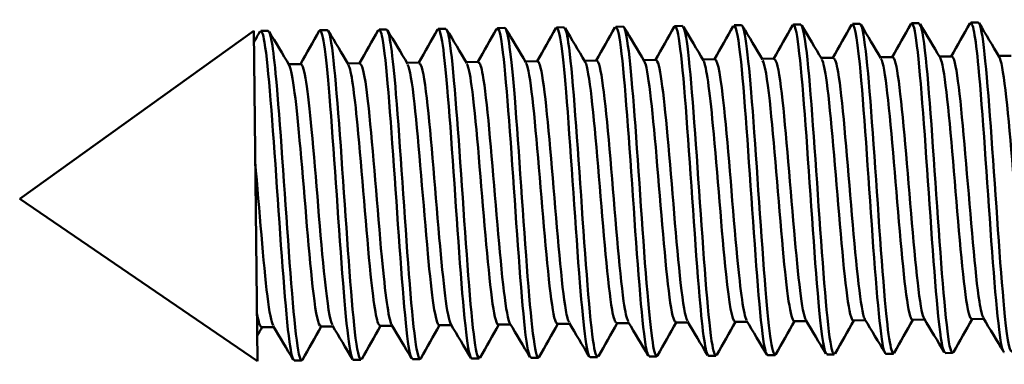
# Model space of a CAD drawing. Units: millimetres. Extents: x 0 to 420, y 0 to 297.
# Drawn here: x 333 to 338, y 157 to 159 of the extents above; entities that cross this region are included whole.
import ezdxf

# ---------------------------------------------------------------- set-up
doc = ezdxf.new("R2010")
doc.units = ezdxf.units.MM
doc.header["$LTSCALE"] = 0.75
doc.layers.add('Visible', color=7, linetype='Continuous', lineweight=50)

msp = doc.modelspace()

# ---------------------------------------------------------------- linework, layer by layer
at = {"layer": 'Visible', "extrusion": (-1, -2.22045e-16, -2.96652e-13)}
for p, q in [((334.6798, 158.6312), (334.6361, 158.6307)), ((335.0298, 158.6352), (334.986, 158.6347)), ((335.3798, 158.6393), (335.336, 158.6388)), ((335.7297, 158.6434), (335.686, 158.6428)), ((336.0797, 158.6474), (336.036, 158.6469)), ((336.4297, 158.6515), (336.3859, 158.651)), ((336.7797, 158.6555), (336.7359, 158.655)), ((337.1296, 158.6596), (337.0859, 158.6591)), ((337.4796, 158.6636), (337.4359, 158.6631)), ((337.8296, 158.6677), (337.7858, 158.6672)), ((338.1796, 158.6717), (338.1358, 158.6712)), ((332.51, 157.629), (333.8939, 158.6221)), ((333.9165, 156.6682), (333.8939, 158.6221)), ((333.9799, 158.6231), (333.9361, 158.6226)), ((334.3298, 158.6271), (334.2861, 158.6266)), ((336.9732, 158.4585), (336.9004, 158.4576)), ((337.3232, 158.4625), (337.2504, 158.4617)), ((337.6731, 158.4666), (337.6004, 158.4658)), ((338.0231, 158.4707), (337.9504, 158.4698)), ((338.3731, 158.4747), (338.3003, 158.4739)), ((334.1734, 158.4261), (334.1006, 158.4252)), ((334.5233, 158.4301), (334.4506, 158.4293)), ((334.8733, 158.4342), (334.8006, 158.4333)), ((335.2233, 158.4382), (335.1506, 158.4374)), ((335.5733, 158.4423), (335.5005, 158.4414)), ((335.9232, 158.4463), (335.8505, 158.4455)), ((336.2732, 158.4504), (336.2005, 158.4495)), ((336.6232, 158.4544), (336.5505, 158.4536)), ((332.51, 157.629), (333.9165, 156.6682)), ((335.4129, 156.8848), (335.3401, 156.884)), ((335.7628, 156.8889), (335.6901, 156.888)), ((336.1128, 156.8929), (336.0401, 156.8921)), ((336.4628, 156.897), (336.3901, 156.8961)), ((336.8128, 156.901), (336.74, 156.9002)), ((337.1627, 156.9051), (337.09, 156.9042)), ((337.5127, 156.9091), (337.44, 156.9083)), ((337.8627, 156.9132), (337.79, 156.9123)), ((338.2127, 156.9172), (338.1399, 156.9164)), ((334.013, 156.8686), (333.9402, 156.8678)), ((334.3629, 156.8727), (334.2902, 156.8718)), ((334.7129, 156.8767), (334.6402, 156.8759)), ((335.0629, 156.8808), (334.9901, 156.8799)), ((337.6772, 156.7118), (337.6335, 156.7113)), ((338.0272, 156.7158), (337.9835, 156.7153)), ((334.1775, 156.6712), (334.1337, 156.6707)), ((334.5275, 156.6753), (334.4837, 156.6748)), ((334.8774, 156.6793), (334.8337, 156.6788)), ((335.2274, 156.6834), (335.1837, 156.6829)), ((335.5774, 156.6875), (335.5336, 156.6869)), ((335.9274, 156.6915), (335.8836, 156.691)), ((336.2773, 156.6956), (336.2336, 156.6951)), ((336.6273, 156.6996), (336.5836, 156.6991)), ((336.9773, 156.7037), (336.9335, 156.7032)), ((337.3273, 156.7077), (337.2835, 156.7072))]:
    msp.add_line(p, q, dxfattribs=at)
at = {"layer": 'Visible'}
for points, knots in [([(338.1304, 158.664), (338.146, 158.6884), (338.163, 158.5962), (338.181, 158.4053), (338.2052, 158.1499), (338.2313, 157.7317), (338.2566, 157.3795), (338.282, 157.0274), (338.3063, 156.7601), (338.3279, 156.724), (338.3298, 156.7209), (338.3316, 156.7195), (338.3334, 156.7198)], [-107.406929, -107.406929, -107.406929, -107.406929, -106.552128, -106.552128, -106.552128, -105.408248, -105.408248, -105.408248, -104.264791, -104.264791, -104.264791, -104.166901, -104.166901, -104.166901, -104.166901]), ([(334.2807, 158.6213), (334.2994, 158.6517), (334.3202, 158.5028), (334.3424, 158.2349), (334.367, 157.9383), (334.393, 157.5114), (334.4179, 157.1858), (334.4414, 156.8784), (334.4637, 156.6765), (334.4837, 156.675)], [-176.521967, -176.521967, -176.521967, -176.521967, -175.494266, -175.494266, -175.494266, -174.356399, -174.356399, -174.356399, -173.28194, -173.28194, -173.28194, -173.28194]), ([(334.6307, 158.6223), (334.6385, 158.6371), (334.6467, 158.623), (334.6553, 158.577), (334.6778, 158.456), (334.7028, 158.1205), (334.7282, 157.7523), (334.7535, 157.3842), (334.7791, 157.0027), (334.8024, 156.8145), (334.8133, 156.7261), (334.8237, 156.6825), (334.8336, 156.683)], [-170.238782, -170.238782, -170.238782, -170.238782, -169.80665, -169.80665, -169.80665, -168.669637, -168.669637, -168.669637, -167.53279, -167.53279, -167.53279, -166.998754, -166.998754, -166.998754, -166.998754]), ([(334.9806, 158.6289), (334.9983, 158.6569), (335.0177, 158.5291), (335.0385, 158.2882), (335.0629, 158.0057), (335.0889, 157.5823), (335.1139, 157.2471), (335.1388, 156.9121), (335.1626, 156.6827), (335.1837, 156.6829)], [-163.955597, -163.955597, -163.955597, -163.955597, -162.987047, -162.987047, -162.987047, -161.851017, -161.851017, -161.851017, -160.715569, -160.715569, -160.715569, -160.715569]), ([(335.2328, 156.6924), (335.2223, 156.6739), (335.2112, 156.7063), (335.1995, 156.7925), (335.1764, 156.9629), (335.1509, 157.3343), (335.1255, 157.7048), (335.1001, 158.0748), (335.0749, 158.4243), (335.0521, 158.5636), (335.0444, 158.6108), (335.037, 158.6331), (335.0298, 158.6319)], [157.766596, 157.766596, 157.766596, 157.766596, 158.342818, 158.342818, 158.342818, 159.482423, 159.482423, 159.482423, 160.620582, 160.620582, 160.620582, 161.006623, 161.006623, 161.006623, 161.006623]), ([(335.3306, 158.631), (335.3372, 158.6437), (335.3441, 158.6358), (335.3512, 158.6047), (335.3734, 158.508), (335.3981, 158.1922), (335.4234, 157.8281), (335.4487, 157.464), (335.4744, 157.0706), (335.4979, 156.8604), (335.5104, 156.7482), (335.5223, 156.6913), (335.5336, 156.691)], [-157.672411, -157.672411, -157.672411, -157.672411, -157.30848, -157.30848, -157.30848, -156.173236, -156.173236, -156.173236, -155.038146, -155.038146, -155.038146, -154.432384, -154.432384, -154.432384, -154.432384]), ([(335.5828, 156.6923), (335.5621, 156.6561), (335.5388, 156.8491), (335.514, 157.1679), (335.4889, 157.4897), (335.4626, 157.9222), (335.4377, 158.2272), (335.4171, 158.4809), (335.3975, 158.6349), (335.3798, 158.638)], [151.483411, 151.483411, 151.483411, 151.483411, 152.620285, 152.620285, 152.620285, 153.768335, 153.768335, 153.768335, 154.723438, 154.723438, 154.723438, 154.723438]), ([(335.6806, 158.6371), (335.6991, 158.6665), (335.7197, 158.5224), (335.7416, 158.2595), (335.7667, 157.9585), (335.7934, 157.5191), (335.8188, 157.1889), (335.842, 156.8884), (335.8639, 156.694), (335.8836, 156.6915)], [-151.389226, -151.389226, -151.389226, -151.389226, -150.372233, -150.372233, -150.372233, -149.208262, -149.208262, -149.208262, -148.149199, -148.149199, -148.149199, -148.149199]), ([(335.9327, 156.7006), (335.9239, 156.6841), (335.9146, 156.7042), (335.9048, 156.7644), (335.8816, 156.9077), (335.8558, 157.2698), (335.8299, 157.6476), (335.804, 158.0246), (335.7782, 158.3958), (335.7549, 158.5537), (335.7462, 158.6126), (335.7378, 158.6406), (335.7298, 158.6395)], [145.200225, 145.200225, 145.200225, 145.200225, 145.688108, 145.688108, 145.688108, 146.849147, 146.849147, 146.849147, 148.007792, 148.007792, 148.007792, 148.440253, 148.440253, 148.440253, 148.440253]), ([(336.0306, 158.6379), (336.0403, 158.6554), (336.0505, 158.6293), (336.0613, 158.5561), (336.0847, 158.3969), (336.1105, 158.0239), (336.1365, 157.6462), (336.1624, 157.2688), (336.1881, 156.9081), (336.2113, 156.7664), (336.219, 156.7193), (336.2264, 156.6973), (336.2335, 156.6986)], [-145.106041, -145.106041, -145.106041, -145.106041, -144.572314, -144.572314, -144.572314, -143.411452, -143.411452, -143.411452, -142.251195, -142.251195, -142.251195, -141.866013, -141.866013, -141.866013, -141.866013]), ([(336.2828, 156.701), (336.2643, 156.6714), (336.2439, 156.8137), (336.2222, 157.0733), (336.1977, 157.3656), (336.1717, 157.7914), (336.1467, 158.1199), (336.1228, 158.436), (336.1, 158.6463), (336.0797, 158.6473)], [138.91704, 138.91704, 138.91704, 138.91704, 139.926789, 139.926789, 139.926789, 141.063531, 141.063531, 141.063531, 142.157068, 142.157068, 142.157068, 142.157068]), ([(336.3805, 158.6461), (336.3814, 158.6477), (336.3823, 158.6489), (336.3832, 158.6497), (336.4045, 158.6687), (336.4285, 158.4478), (336.4539, 158.1106), (336.4793, 157.7736), (336.5059, 157.3392), (336.5307, 157.05), (336.5495, 156.8311), (336.5672, 156.7045), (336.5835, 156.7014)], [-138.822855, -138.822855, -138.822855, -138.822855, -138.773996, -138.773996, -138.773996, -137.616101, -137.616101, -137.616101, -136.458781, -136.458781, -136.458781, -135.582828, -135.582828, -135.582828, -135.582828]), ([(336.6327, 156.7082), (336.6244, 156.6927), (336.6157, 156.7095), (336.6066, 156.7617), (336.5839, 156.8921), (336.5587, 157.2364), (336.5332, 157.6068), (336.5078, 157.9769), (336.4822, 158.3536), (336.459, 158.5317), (336.4488, 158.61), (336.439, 158.6481), (336.4297, 158.6474)], [132.633855, 132.633855, 132.633855, 132.633855, 133.091533, 133.091533, 133.091533, 134.232603, 134.232603, 134.232603, 135.372902, 135.372902, 135.372902, 135.873882, 135.873882, 135.873882, 135.873882]), ([(336.7305, 158.6462), (336.7434, 158.6674), (336.7571, 158.6119), (336.7717, 158.4814), (336.7956, 158.2675), (336.8217, 157.8638), (336.8474, 157.4949), (336.8731, 157.1261), (336.8982, 156.8124), (336.9206, 156.7281), (336.925, 156.7115), (336.9293, 156.704), (336.9335, 156.7049)], [-132.53967, -132.53967, -132.53967, -132.53967, -131.835146, -131.835146, -131.835146, -130.680619, -130.680619, -130.680619, -129.526634, -129.526634, -129.526634, -129.299643, -129.299643, -129.299643, -129.299643]), ([(336.9827, 156.7091), (336.9641, 156.6791), (336.9434, 156.8261), (336.9213, 157.0919), (336.8966, 157.3895), (336.8703, 157.8198), (336.8453, 158.147), (336.8218, 158.4531), (336.7996, 158.6535), (336.7797, 158.6553)], [126.35067, 126.35067, 126.35067, 126.35067, 127.37391, 127.37391, 127.37391, 128.51914, 128.51914, 128.51914, 129.590697, 129.590697, 129.590697, 129.590697]), ([(337.0805, 158.6531), (337.0839, 158.6598), (337.0874, 158.6606), (337.091, 158.6551), (337.1127, 158.6216), (337.1372, 158.3531), (337.1627, 157.9983), (337.1882, 157.6437), (337.2145, 157.2225), (337.2388, 156.9676), (337.2546, 156.8021), (337.2696, 156.7127), (337.2835, 156.7108)], [-126.256485, -126.256485, -126.256485, -126.256485, -126.06787, -126.06787, -126.06787, -124.915994, -124.915994, -124.915994, -123.764632, -123.764632, -123.764632, -123.016457, -123.016457, -123.016457, -123.016457]), ([(337.3327, 156.7161), (337.3251, 156.7017), (337.3172, 156.7141), (337.309, 156.7562), (337.2863, 156.8728), (337.261, 157.2109), (337.2353, 157.5835), (337.2097, 157.9557), (337.1838, 158.342), (337.1603, 158.529), (337.1496, 158.6141), (337.1394, 158.6559), (337.1297, 158.6553)], [120.067484, 120.067484, 120.067484, 120.067484, 120.483018, 120.483018, 120.483018, 121.63393, 121.63393, 121.63393, 122.783842, 122.783842, 122.783842, 123.307512, 123.307512, 123.307512, 123.307512]), ([(337.4305, 158.6553), (337.4452, 158.6786), (337.4612, 158.5988), (337.4782, 158.4271), (337.5024, 158.1833), (337.5285, 157.7676), (337.554, 157.4092), (337.5795, 157.051), (337.604, 156.7695), (337.6259, 156.7199), (337.6285, 156.7141), (337.631, 156.7115), (337.6335, 156.712)], [-119.973299, -119.973299, -119.973299, -119.973299, -119.164208, -119.164208, -119.164208, -118.015331, -118.015331, -118.015331, -116.866935, -116.866935, -116.866935, -116.733272, -116.733272, -116.733272, -116.733272]), ([(337.6826, 156.7183), (337.6657, 156.692), (337.6472, 156.8059), (337.6273, 157.0288), (337.6026, 157.3064), (337.5762, 157.7374), (337.5507, 158.0817), (337.5253, 158.4256), (337.5011, 158.6638), (337.4796, 158.6636), (337.4796, 158.6636), (337.4796, 158.6636), (337.4796, 158.6636)], [113.784299, 113.784299, 113.784299, 113.784299, 114.712663, 114.712663, 114.712663, 115.868915, 115.868915, 115.868915, 117.024053, 117.024053, 117.024053, 117.024326, 117.024326, 117.024326, 117.024326]), ([(337.7804, 158.6603), (337.7853, 158.6698), (337.7902, 158.668), (337.7953, 158.6537), (337.8173, 158.5918), (337.842, 158.3004), (337.8675, 157.9396), (337.8929, 157.5789), (337.919, 157.1683), (337.943, 156.9333), (337.9572, 156.7935), (337.9707, 156.7204), (337.9834, 156.7193)], [-113.690114, -113.690114, -113.690114, -113.690114, -113.424578, -113.424578, -113.424578, -112.278052, -112.278052, -112.278052, -111.13198, -111.13198, -111.13198, -110.450087, -110.450087, -110.450087, -110.450087]), ([(338.0326, 156.7226), (338.0281, 156.7136), (338.0235, 156.7147), (338.0187, 156.7268), (337.9964, 156.7836), (337.9714, 157.0779), (337.9456, 157.4441), (337.9197, 157.81), (337.8933, 158.2266), (337.8691, 158.4599), (337.8552, 158.5934), (337.842, 158.6625), (337.8296, 158.6634)], [107.501114, 107.501114, 107.501114, 107.501114, 107.750481, 107.750481, 107.750481, 108.913901, 108.913901, 108.913901, 110.076066, 110.076066, 110.076066, 110.741141, 110.741141, 110.741141, 110.741141]), ([(338.3826, 156.7278), (338.3686, 156.7054), (338.3534, 156.7757), (338.3374, 156.9314), (338.3136, 157.1612), (338.2878, 157.5649), (338.2626, 157.9242), (338.2373, 158.2835), (338.2128, 158.5796), (338.1909, 158.6525), (338.187, 158.6653), (338.1833, 158.6711), (338.1796, 158.6704)], [101.217928, 101.217928, 101.217928, 101.217928, 101.9876, 101.9876, 101.9876, 103.123337, 103.123337, 103.123337, 104.258759, 104.258759, 104.258759, 104.457956, 104.457956, 104.457956, 104.457956]), ([(333.9307, 158.6139), (333.9395, 158.63), (333.9486, 158.6107), (333.9582, 158.5526), (333.9809, 158.4147), (334.0061, 158.0659), (334.0315, 157.6958), (334.057, 157.3256), (334.0824, 156.9537), (334.1056, 156.7819), (334.1154, 156.7091), (334.1247, 156.6739), (334.1337, 156.6747)], [-182.805152, -182.805152, -182.805152, -182.805152, -182.325167, -182.325167, -182.325167, -181.186237, -181.186237, -181.186237, -180.047487, -180.047487, -180.047487, -179.565125, -179.565125, -179.565125, -179.565125]), ([(334.1829, 156.6763), (334.1815, 156.6737), (334.1801, 156.6721), (334.1787, 156.6715), (334.157, 156.6627), (334.1323, 156.902), (334.1064, 157.2522), (334.0812, 157.5936), (334.0549, 158.0207), (334.0304, 158.2987), (334.0125, 158.5022), (333.9955, 158.618), (333.9799, 158.6208)], [176.616152, 176.616152, 176.616152, 176.616152, 176.692186, 176.692186, 176.692186, 177.868924, 177.868924, 177.868924, 179.016096, 179.016096, 179.016096, 179.856179, 179.856179, 179.856179, 179.856179]), ([(334.5328, 156.6842), (334.5216, 156.6649), (334.5097, 156.7038), (334.4971, 156.8031), (334.4739, 156.9861), (334.4484, 157.3645), (334.423, 157.7332), (334.397, 158.1107), (334.3714, 158.4571), (334.3484, 158.577), (334.342, 158.6102), (334.3358, 158.6255), (334.3299, 158.6243)], [170.332967, 170.332967, 170.332967, 170.332967, 170.949301, 170.949301, 170.949301, 172.086235, 172.086235, 172.086235, 173.25059, 173.25059, 173.25059, 173.572994, 173.572994, 173.572994, 173.572994]), ([(334.8829, 156.6841), (334.8827, 156.6839), (334.8826, 156.6837), (334.8825, 156.6835), (334.8614, 156.6488), (334.8375, 156.854), (334.8121, 157.1843), (334.7869, 157.5134), (334.7604, 157.9481), (334.7355, 158.2469), (334.7157, 158.4849), (334.6969, 158.6263), (334.6798, 158.6295)], [164.049781, 164.049781, 164.049781, 164.049781, 164.056706, 164.056706, 164.056706, 165.215625, 165.215625, 165.215625, 166.370009, 166.370009, 166.370009, 167.289809, 167.289809, 167.289809, 167.289809]), ([(337.5092, 156.9154), (337.5073, 156.9184), (337.5053, 156.9228), (337.5034, 156.9287), (337.4799, 156.9992), (337.454, 157.276), (337.4276, 157.5901), (337.4013, 157.9038), (337.3749, 158.2331), (337.3505, 158.3772), (337.3411, 158.4331), (337.332, 158.4597), (337.3232, 158.4586)], [127.357925, 127.357925, 127.357925, 127.357925, 127.459886, 127.459886, 127.459886, 128.681716, 128.681716, 128.681716, 129.902348, 129.902348, 129.902348, 130.376095, 130.376095, 130.376095, 130.376095]), ([(337.7899, 156.9141), (337.7855, 156.9132), (337.7809, 156.9198), (337.7763, 156.9347), (337.7526, 157.0104), (337.7265, 157.2933), (337.7001, 157.6094), (337.6737, 157.9252), (337.6471, 158.252), (337.6228, 158.3893), (337.6163, 158.4257), (337.6101, 158.4481), (337.6039, 158.4572)], [120.951317, 120.951317, 120.951317, 120.951317, 121.192549, 121.192549, 121.192549, 122.419438, 122.419438, 122.419438, 123.645021, 123.645021, 123.645021, 123.969487, 123.969487, 123.969487, 123.969487]), ([(337.8592, 156.9209), (337.8543, 156.9282), (337.8494, 156.9439), (337.8443, 156.9686), (337.8201, 157.0866), (337.7937, 157.4015), (337.7672, 157.7194), (337.7407, 158.0369), (337.7145, 158.3351), (337.6906, 158.4307), (337.6846, 158.4545), (337.6788, 158.4653), (337.6732, 158.4642)], [121.07474, 121.07474, 121.07474, 121.07474, 121.331833, 121.331833, 121.331833, 122.560056, 122.560056, 122.560056, 123.786945, 123.786945, 123.786945, 124.09291, 124.09291, 124.09291, 124.09291]), ([(338.1399, 156.9198), (338.1327, 156.9185), (338.1253, 156.9359), (338.1177, 156.9738), (338.0934, 157.0944), (338.0668, 157.4131), (338.0402, 157.7323), (338.0136, 158.0511), (337.9873, 158.3475), (337.9633, 158.4379), (337.9601, 158.45), (337.957, 158.4583), (337.9539, 158.463)], [114.668132, 114.668132, 114.668132, 114.668132, 115.055537, 115.055537, 115.055537, 116.289359, 116.289359, 116.289359, 117.521734, 117.521734, 117.521734, 117.686302, 117.686302, 117.686302, 117.686302]), ([(338.2091, 156.9266), (338.2016, 156.9379), (338.1939, 156.9687), (338.186, 157.0196), (338.1612, 157.1783), (338.1343, 157.5217), (338.1077, 157.8362), (338.0812, 158.1504), (338.0552, 158.4132), (338.0317, 158.4617), (338.0288, 158.4677), (338.0259, 158.4703), (338.0231, 158.4699)], [114.791555, 114.791555, 114.791555, 114.791555, 115.187743, 115.187743, 115.187743, 116.423044, 116.423044, 116.423044, 117.656866, 117.656866, 117.656866, 117.809725, 117.809725, 117.809725, 117.809725]), ([(338.4899, 156.9244), (338.4806, 156.9235), (338.471, 156.9533), (338.461, 157.0154), (338.4369, 157.1647), (338.4108, 157.4908), (338.3848, 157.7997), (338.3578, 158.1224), (338.3312, 158.4026), (338.3072, 158.4612), (338.3061, 158.4639), (338.305, 158.4661), (338.3039, 158.4678)], [108.384947, 108.384947, 108.384947, 108.384947, 108.885088, 108.885088, 108.885088, 110.088135, 110.088135, 110.088135, 111.345084, 111.345084, 111.345084, 111.403116, 111.403116, 111.403116, 111.403116]), ([(334.2902, 156.8758), (334.2766, 156.8769), (334.2624, 156.9428), (334.2474, 157.0678), (334.2226, 157.2756), (334.196, 157.6326), (334.1702, 157.925), (334.1471, 158.1873), (334.1247, 158.3812), (334.1041, 158.4186)], [183.78317, 183.78317, 183.78317, 183.78317, 184.509837, 184.509837, 184.509837, 185.717773, 185.717773, 185.717773, 186.80134, 186.80134, 186.80134, 186.80134]), ([(334.3594, 156.8824), (334.3451, 156.9078), (334.3299, 157.0029), (334.3142, 157.1534), (334.2888, 157.3957), (334.2619, 157.765), (334.2362, 158.0377), (334.214, 158.2727), (334.1929, 158.4224), (334.1734, 158.4252)], [183.906593, 183.906593, 183.906593, 183.906593, 184.661621, 184.661621, 184.661621, 185.877344, 185.877344, 185.877344, 186.924763, 186.924763, 186.924763, 186.924763]), ([(334.6401, 156.8781), (334.623, 156.881), (334.6047, 156.9922), (334.5854, 157.1816), (334.5601, 157.4305), (334.5334, 157.7977), (334.5079, 158.0633), (334.4891, 158.259), (334.471, 158.3901), (334.4541, 158.4211)], [177.499985, 177.499985, 177.499985, 177.499985, 178.419637, 178.419637, 178.419637, 179.627767, 179.627767, 179.627767, 180.518155, 180.518155, 180.518155, 180.518155]), ([(334.7094, 156.8844), (334.6913, 156.9177), (334.6719, 157.0671), (334.6517, 157.284), (334.626, 157.5601), (334.5993, 157.927), (334.574, 158.1636), (334.5562, 158.3305), (334.5393, 158.4248), (334.5234, 158.4273)], [177.623408, 177.623408, 177.623408, 177.623408, 178.575303, 178.575303, 178.575303, 179.787144, 179.787144, 179.787144, 180.641578, 180.641578, 180.641578, 180.641578]), ([(334.9901, 156.8806), (334.9697, 156.8835), (334.9474, 157.0497), (334.9241, 157.303), (334.8979, 157.5869), (334.8707, 157.9596), (334.8452, 158.191), (334.8309, 158.3205), (334.8172, 158.4006), (334.8041, 158.4232)], [171.2168, 171.2168, 171.2168, 171.2168, 172.315179, 172.315179, 172.315179, 173.545974, 173.545974, 173.545974, 174.234969, 174.234969, 174.234969, 174.234969]), ([(335.0594, 156.887), (335.0384, 156.9242), (335.0155, 157.1273), (334.9919, 157.3972), (334.9654, 157.699), (334.9382, 158.0635), (334.9129, 158.2637), (334.8991, 158.3731), (334.8859, 158.4292), (334.8734, 158.4297)], [171.340223, 171.340223, 171.340223, 171.340223, 172.446041, 172.446041, 172.446041, 173.682686, 173.682686, 173.682686, 174.358392, 174.358392, 174.358392, 174.358392]), ([(335.3401, 156.8844), (335.338, 156.8841), (335.3359, 156.8855), (335.3338, 156.8888), (335.311, 156.9236), (335.2857, 157.1656), (335.2597, 157.4693), (335.2338, 157.7726), (335.2073, 158.1173), (335.1828, 158.2969), (335.1729, 158.3694), (335.1633, 158.413), (335.1541, 158.4276)], [164.933614, 164.933614, 164.933614, 164.933614, 165.045606, 165.045606, 165.045606, 166.255619, 166.255619, 166.255619, 167.463823, 167.463823, 167.463823, 167.951784, 167.951784, 167.951784, 167.951784]), ([(335.4093, 156.8914), (335.4066, 156.8956), (335.4039, 156.9025), (335.4011, 156.9124), (335.3776, 156.9952), (335.3518, 157.2781), (335.3257, 157.5907), (335.2996, 157.9028), (335.2734, 158.2236), (335.2494, 158.3604), (335.2404, 158.4115), (335.2317, 158.4356), (335.2233, 158.4346)], [165.057037, 165.057037, 165.057037, 165.057037, 165.201193, 165.201193, 165.201193, 166.413113, 166.413113, 166.413113, 167.623126, 167.623126, 167.623126, 168.075207, 168.075207, 168.075207, 168.075207]), ([(335.6901, 156.8905), (335.6842, 156.8894), (335.6783, 156.9008), (335.6721, 156.926), (335.6483, 157.0236), (335.6222, 157.321), (335.5959, 157.6369), (335.5696, 157.9523), (335.5434, 158.2644), (335.5194, 158.3837), (335.5142, 158.4097), (335.5091, 158.4261), (335.5041, 158.4336)], [158.650429, 158.650429, 158.650429, 158.650429, 158.964938, 158.964938, 158.964938, 160.18549, 160.18549, 160.18549, 161.40373, 161.40373, 161.40373, 161.668599, 161.668599, 161.668599, 161.668599]), ([(335.7593, 156.8975), (335.753, 156.907), (335.7465, 156.9306), (335.7398, 156.9691), (335.7154, 157.1093), (335.6889, 157.437), (335.6626, 157.7518), (335.6363, 158.066), (335.6104, 158.3457), (335.5868, 158.4203), (335.5822, 158.4349), (335.5777, 158.4415), (335.5733, 158.4406)], [158.773852, 158.773852, 158.773852, 158.773852, 159.109474, 159.109474, 159.109474, 160.332445, 160.332445, 160.332445, 161.552997, 161.552997, 161.552997, 161.792022, 161.792022, 161.792022, 161.792022]), ([(336.04, 156.8961), (336.0316, 156.8949), (336.0228, 156.9193), (336.0137, 156.9714), (335.9892, 157.1121), (335.9624, 157.444), (335.9359, 157.7613), (335.9093, 158.0779), (335.8832, 158.3572), (335.8596, 158.4268), (335.8577, 158.4322), (335.8559, 158.4364), (335.854, 158.4392)], [152.367244, 152.367244, 152.367244, 152.367244, 152.823694, 152.823694, 152.823694, 154.057446, 154.057446, 154.057446, 155.288333, 155.288333, 155.288333, 155.385413, 155.385413, 155.385413, 155.385413]), ([(336.1093, 156.9031), (336.1005, 156.9166), (336.0914, 156.9563), (336.082, 157.0229), (336.057, 157.2002), (336.0299, 157.5542), (336.0034, 157.8643), (335.9769, 158.1736), (335.9512, 158.4171), (335.9279, 158.4436), (335.9264, 158.4455), (335.9248, 158.4462), (335.9232, 158.4461)], [152.490667, 152.490667, 152.490667, 152.490667, 152.954464, 152.954464, 152.954464, 154.191201, 154.191201, 154.191201, 155.424953, 155.424953, 155.424953, 155.508836, 155.508836, 155.508836, 155.508836]), ([(336.39, 156.9003), (336.3782, 156.9004), (336.3659, 156.9497), (336.353, 157.0469), (336.3285, 157.2317), (336.3021, 157.5778), (336.2762, 157.8787), (336.2509, 158.1732), (336.2263, 158.4056), (336.204, 158.4436)], [146.084058, 146.084058, 146.084058, 146.084058, 146.718149, 146.718149, 146.718149, 147.92308, 147.92308, 147.92308, 149.102228, 149.102228, 149.102228, 149.102228]), ([(336.4592, 156.9069), (336.4465, 156.9288), (336.4331, 157.0057), (336.4192, 157.1301), (336.3942, 157.3531), (336.3676, 157.7144), (336.342, 157.9982), (336.3177, 158.2665), (336.2944, 158.4487), (336.2732, 158.4502)], [146.207481, 146.207481, 146.207481, 146.207481, 146.879926, 146.879926, 146.879926, 148.085656, 148.085656, 148.085656, 149.225651, 149.225651, 149.225651, 149.225651]), ([(336.74, 156.9028), (336.7236, 156.9055), (336.7061, 157.0062), (336.6877, 157.1819), (336.6625, 157.4233), (336.6358, 157.79), (336.6102, 158.062), (336.5905, 158.2709), (336.5716, 158.4133), (336.554, 158.4457)], [139.800873, 139.800873, 139.800873, 139.800873, 140.681037, 140.681037, 140.681037, 141.8902, 141.8902, 141.8902, 142.819043, 142.819043, 142.819043, 142.819043]), ([(336.8092, 156.9091), (336.7919, 156.941), (336.7733, 157.0789), (336.754, 157.2828), (336.7284, 157.5527), (336.7017, 157.9202), (336.6764, 158.1644), (336.6577, 158.3449), (336.6399, 158.4492), (336.6232, 158.452)], [139.924296, 139.924296, 139.924296, 139.924296, 140.838464, 140.838464, 140.838464, 142.048544, 142.048544, 142.048544, 142.942466, 142.942466, 142.942466, 142.942466]), ([(337.09, 156.9047), (337.0695, 156.907), (337.047, 157.0757), (337.0236, 157.3307), (336.9978, 157.6114), (336.971, 157.9778), (336.9458, 158.2085), (336.9313, 158.3418), (336.9173, 158.4246), (336.904, 158.4478)], [133.517688, 133.517688, 133.517688, 133.517688, 134.620965, 134.620965, 134.620965, 135.834963, 135.834963, 135.834963, 136.535858, 136.535858, 136.535858, 136.535858]), ([(337.1592, 156.9112), (337.1378, 156.9491), (337.1143, 157.1622), (337.09, 157.441), (337.064, 157.7402), (337.0373, 158.0949), (337.0125, 158.2904), (336.9988, 158.3984), (336.9857, 158.4538), (336.9732, 158.4543)], [133.641111, 133.641111, 133.641111, 133.641111, 134.773433, 134.773433, 134.773433, 135.988472, 135.988472, 135.988472, 136.65928, 136.65928, 136.65928, 136.65928]), ([(337.44, 156.9085), (337.4385, 156.9084), (337.437, 156.9091), (337.4355, 156.9107), (337.4126, 156.9356), (337.3871, 157.1727), (337.361, 157.4774), (337.3348, 157.7817), (337.3081, 158.1326), (337.2833, 158.3165), (337.2732, 158.3917), (337.2634, 158.4368), (337.254, 158.4518)], [127.234502, 127.234502, 127.234502, 127.234502, 127.314209, 127.314209, 127.314209, 128.534841, 128.534841, 128.534841, 129.754303, 129.754303, 129.754303, 130.252672, 130.252672, 130.252672, 130.252672]), ([(334.0094, 156.879), (333.9984, 156.897), (333.987, 156.9557), (333.975, 157.053), (333.9519, 157.2423), (333.9271, 157.5649), (333.9029, 157.8475)], [190.189778, 190.189778, 190.189778, 190.189778, 190.770176, 190.770176, 190.770176, 191.90037, 191.90037, 191.90037, 191.90037])]:
    msp.add_open_spline(points, degree=3, knots=knots, dxfattribs=at)
for points in [[(335.0353, 158.6306), (335.0749, 158.5642), (335.1144, 158.4978), (335.1541, 158.4315)], [(335.2199, 158.4382), (335.2568, 158.5034), (335.2937, 158.5687), (335.3306, 158.634)], [(335.3853, 158.6346), (335.4248, 158.5683), (335.4644, 158.5019), (335.504, 158.4356)], [(335.5698, 158.4422), (335.6068, 158.5075), (335.6437, 158.5728), (335.6806, 158.6381)], [(335.7353, 158.6387), (335.7748, 158.5723), (335.8144, 158.5059), (335.854, 158.4396)], [(335.9198, 158.4463), (335.9568, 158.5115), (335.9937, 158.5768), (336.0305, 158.6421)], [(336.0853, 158.6427), (336.1248, 158.5764), (336.1644, 158.51), (336.204, 158.4437)], [(336.2698, 158.4503), (336.3067, 158.5156), (336.3436, 158.5809), (336.3805, 158.6462)], [(336.4352, 158.6468), (336.4748, 158.5804), (336.5143, 158.5141), (336.554, 158.4477)], [(336.6198, 158.4544), (336.6567, 158.5196), (336.6936, 158.5849), (336.7305, 158.6502)], [(336.7852, 158.6508), (336.8247, 158.5845), (336.8643, 158.5181), (336.9039, 158.4518)], [(336.9697, 158.4585), (337.0067, 158.5237), (337.0436, 158.589), (337.0805, 158.6543)], [(337.1352, 158.6549), (337.1747, 158.5885), (337.2143, 158.5222), (337.2539, 158.4558)], [(337.3197, 158.4625), (337.3567, 158.5278), (337.3936, 158.593), (337.4304, 158.6583)], [(337.4852, 158.659), (337.5247, 158.5926), (337.5643, 158.5262), (337.6039, 158.4599)], [(337.6697, 158.4666), (337.7066, 158.5318), (337.7435, 158.5971), (337.7804, 158.6624)], [(337.8351, 158.663), (337.8747, 158.5966), (337.9143, 158.5303), (337.9539, 158.4639)], [(338.0197, 158.4706), (338.0566, 158.5359), (338.0935, 158.6011), (338.1304, 158.6664)], [(338.1851, 158.6671), (338.2247, 158.6007), (338.2642, 158.5343), (338.3039, 158.468)], [(333.8947, 158.5541), (333.9067, 158.5753), (333.9187, 158.5966), (333.9307, 158.6178)], [(333.9854, 158.6184), (334.0249, 158.552), (334.0645, 158.4857), (334.1041, 158.4193)], [(334.1699, 158.426), (334.2069, 158.4913), (334.2438, 158.5565), (334.2807, 158.6218)], [(334.3354, 158.6225), (334.3749, 158.5561), (334.4145, 158.4897), (334.4541, 158.4234)], [(334.5199, 158.4301), (334.5569, 158.4953), (334.5938, 158.5606), (334.6306, 158.6259)], [(334.6853, 158.6265), (334.7249, 158.5601), (334.7645, 158.4938), (334.8041, 158.4274)], [(334.8699, 158.4341), (334.9068, 158.4994), (334.9437, 158.5647), (334.9806, 158.6299)], [(333.9402, 156.8708), (333.9315, 156.8701), (333.9226, 156.8963), (333.9133, 156.9506)], [(335.1781, 156.6876), (335.1386, 156.7539), (335.099, 156.8203), (335.0594, 156.8866)], [(335.3436, 156.884), (335.3066, 156.8188), (335.2697, 156.7535), (335.2328, 156.6882)], [(335.5281, 156.6916), (335.4886, 156.758), (335.449, 156.8244), (335.4094, 156.8907)], [(335.6935, 156.8881), (335.6566, 156.8228), (335.6197, 156.7575), (335.5828, 156.6922)], [(335.8781, 156.6957), (335.8385, 156.762), (335.799, 156.8284), (335.7593, 156.8947)], [(336.0435, 156.8921), (336.0066, 156.8269), (335.9697, 156.7616), (335.9328, 156.6963)], [(336.228, 156.6997), (336.1885, 156.7661), (336.1489, 156.8325), (336.1093, 156.8988)], [(336.3935, 156.8962), (336.3565, 156.8309), (336.3196, 156.7656), (336.2828, 156.7004)], [(336.578, 156.7038), (336.5385, 156.7702), (336.4989, 156.8365), (336.4593, 156.9029)], [(336.7435, 156.9002), (336.7065, 156.835), (336.6696, 156.7697), (336.6327, 156.7044)], [(336.928, 156.7078), (336.8885, 156.7742), (336.8489, 156.8406), (336.8093, 156.9069)], [(337.0934, 156.9043), (337.0565, 156.839), (337.0196, 156.7738), (336.9827, 156.7085)], [(337.278, 156.7119), (337.2384, 156.7783), (337.1989, 156.8446), (337.1592, 156.911)], [(337.4434, 156.9083), (337.4065, 156.8431), (337.3696, 156.7778), (337.3327, 156.7125)], [(337.628, 156.7159), (337.5884, 156.7823), (337.5488, 156.8487), (337.5092, 156.915)], [(337.7934, 156.9124), (337.7564, 156.8471), (337.7195, 156.7819), (337.6827, 156.7166)], [(337.9779, 156.72), (337.9384, 156.7864), (337.8988, 156.8527), (337.8592, 156.9191)], [(338.1434, 156.9164), (338.1064, 156.8512), (338.0695, 156.7859), (338.0326, 156.7206)], [(338.3279, 156.724), (338.2884, 156.7904), (338.2488, 156.8568), (338.2092, 156.9231)], [(333.9437, 156.8678), (333.934, 156.8508), (333.9244, 156.8338), (333.9148, 156.8169)], [(334.1282, 156.6754), (334.0886, 156.7418), (334.0491, 156.8081), (334.0094, 156.8745)], [(334.2936, 156.8718), (334.2567, 156.8066), (334.2198, 156.7413), (334.1829, 156.676)], [(334.4782, 156.6795), (334.4386, 156.7458), (334.3991, 156.8122), (334.3594, 156.8785)], [(334.6436, 156.8759), (334.6067, 156.8107), (334.5698, 156.7454), (334.5329, 156.6801)], [(334.8281, 156.6835), (334.7886, 156.7499), (334.749, 156.8162), (334.7094, 156.8826)], [(334.9936, 156.88), (334.9566, 156.8147), (334.9197, 156.7494), (334.8829, 156.6841)]]:
    msp.add_open_spline(points, degree=3, dxfattribs=at)

doc.saveas('drawing.dxf')
